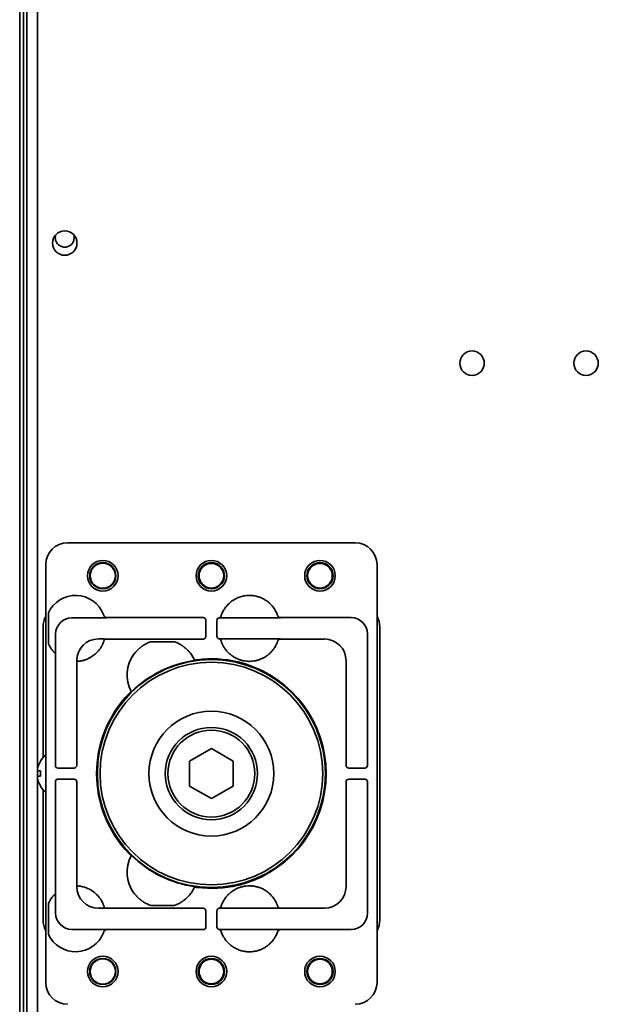
# Model space of a CAD drawing. Extents: x 5987 to 10491, y -672 to 3388.
# Drawn here: x 8372 to 8478, y 2501 to 2683 of the extents above; entities that cross this region are included whole.
import ezdxf

# ---------------------------------------------------------------- set-up
doc = ezdxf.new("R2010")
doc.units = 0
doc.header["$LTSCALE"] = 5
doc.layers.add('1', color=7, linetype='CONTINUOUS', true_color=0xffffff)

msp = doc.modelspace()

# ---------------------------------------------------------------- linework, layer by layer
at = {"layer": '1', "color": 7, "linetype": 'Continuous', "lineweight": 35}
for p, q in [((8373.07, 2431.53), (8373.07, 3251.53)), ((8375.07, 3205.47), (8375.07, 2544.79)), ((8371.77, 2759.23), (8371.77, 2415.53)), ((8372.46, 2418.53), (8372.46, 2758.23)), ((8433.57, 2586.23), (8380.57, 2586.23)), ((8376.57, 2582.23), (8376.57, 2505.23)), ((8437.57, 2505.23), (8437.57, 2582.23)), ((8377.07, 2567.61), (8377.07, 2573.34)), ((8387.77, 2572.42), (8381.37, 2572.42)), ((8405.57, 2572.46), (8387.76, 2572.46)), ((8419.77, 2572.42), (8408.6, 2572.42)), ((8419.29, 2572.78), (8419.29, 2572.8)), ((8432.81, 2572.46), (8419.76, 2572.46)), ((8376.07, 2570.73), (8376.07, 2546.68)), ((8406.05, 2569.02), (8406.07, 2571.96)), ((8408.08, 2571.96), (8408.09, 2569.02)), ((8438.07, 2516.73), (8438.07, 2570.73)), ((8378.38, 2569.42), (8378.38, 2565.83)), ((8386.27, 2568.53), (8387.4, 2568.53)), ((8387.4, 2568.53), (8387.4, 2568.52)), ((8387.4, 2568.52), (8395.29, 2568.52)), ((8395.29, 2568.52), (8395.38, 2568.52)), ((8395.38, 2568.52), (8395.88, 2568.52)), ((8395.88, 2568.52), (8400.26, 2568.52)), ((8400.26, 2568.52), (8400.76, 2568.52)), ((8400.76, 2568.52), (8400.86, 2568.52)), ((8400.86, 2568.52), (8405.55, 2568.52)), ((8408.53, 2568.53), (8419.77, 2568.53)), ((8419.77, 2568.52), (8427.87, 2568.52)), ((8435.81, 2545.23), (8435.81, 2569.46)), ((8400.26, 2568.02), (8395.88, 2568.02)), ((8419.3, 2568.18), (8419.3, 2568.18)), ((8378.34, 2565.86), (8378.34, 2545.23)), ((8382.27, 2564.4), (8382.27, 2564.53)), ((8382.28, 2564.4), (8382.27, 2564.4)), ((8382.28, 2545.25), (8382.28, 2564.4)), ((8431.87, 2564.52), (8431.87, 2545.25)), ((8403.07, 2546.04), (8407.07, 2548.34)), ((8407.07, 2548.34), (8411.07, 2546.04)), ((8375.59, 2546.03), (8375.63, 2546.03)), ((8403.07, 2541.42), (8403.07, 2546.04)), ((8411.07, 2546.04), (8411.07, 2541.42)), ((8375.07, 2544.23), (8375.07, 2543.23)), ((8378.84, 2544.73), (8381.78, 2544.75)), ((8432.37, 2544.75), (8435.31, 2544.73)), ((8375.07, 2542.67), (8375.07, 2431.33)), ((8375.63, 2541.43), (8375.59, 2541.43)), ((8378.34, 2542.22), (8378.34, 2521.59)), ((8381.78, 2542.7), (8378.84, 2542.72)), ((8382.28, 2523.05), (8382.28, 2542.2)), ((8407.07, 2539.11), (8403.07, 2541.42)), ((8411.07, 2541.42), (8407.07, 2539.11)), ((8431.87, 2542.2), (8431.87, 2522.93)), ((8435.31, 2542.72), (8432.37, 2542.7)), ((8435.81, 2517.99), (8435.81, 2542.22)), ((8376.07, 2540.77), (8376.07, 2516.73)), ((8382.27, 2523.05), (8382.28, 2523.05)), ((8382.27, 2522.92), (8382.27, 2523.05)), ((8378.38, 2521.62), (8378.34, 2521.59)), ((8378.38, 2521.62), (8378.38, 2518.03)), ((8377.07, 2514.11), (8377.07, 2519.84)), ((8395.88, 2519.43), (8400.26, 2519.43)), ((8387.4, 2518.92), (8386.27, 2518.92)), ((8387.4, 2518.93), (8387.4, 2518.92)), ((8395.29, 2518.93), (8387.4, 2518.93)), ((8395.38, 2518.93), (8395.29, 2518.93)), ((8395.88, 2518.93), (8395.38, 2518.93)), ((8400.26, 2518.93), (8395.88, 2518.93)), ((8400.26, 2518.93), (8400.76, 2518.93)), ((8400.86, 2518.93), (8400.76, 2518.93)), ((8405.55, 2518.93), (8400.86, 2518.93)), ((8406.07, 2515.49), (8406.05, 2518.44)), ((8408.09, 2518.43), (8408.08, 2515.49)), ((8419.77, 2518.92), (8408.53, 2518.92)), ((8419.3, 2519.27), (8419.3, 2519.27)), ((8427.87, 2518.93), (8419.77, 2518.93)), ((8381.37, 2515.03), (8387.77, 2515.03)), ((8387.29, 2514.65), (8387.28, 2514.63)), ((8387.29, 2514.65), (8387.29, 2514.65)), ((8387.76, 2514.99), (8405.57, 2514.99)), ((8408.6, 2515.03), (8419.77, 2515.03)), ((8419.29, 2514.65), (8419.29, 2514.66)), ((8419.76, 2514.99), (8432.81, 2514.99))]:
    msp.add_line(p, q, dxfattribs=at)
for centre, radius in [((8380.07, 2641.46), 2.25), ((8455.07, 2619.33), 2.25), ((8476.07, 2619.33), 2.25), ((8387.07, 2580.18), 2.82), ((8407.07, 2580.18), 2.82), ((8427.07, 2580.18), 2.82), ((8387.07, 2580.18), 2.41), ((8387.07, 2580.18), 2.32), ((8407.07, 2580.18), 2.41), ((8407.07, 2580.18), 2.27), ((8427.07, 2580.18), 2.41), ((8427.07, 2580.18), 2.27), ((8407.07, 2543.73), 21), ((8407.07, 2543.73), 20.5), ((8407.07, 2543.73), 11.5), ((8407.07, 2543.73), 8.5), ((8407.07, 2543.73), 8), ((8387.07, 2507.27), 2.82), ((8387.07, 2507.27), 2.41), ((8387.07, 2507.27), 2.32), ((8407.07, 2507.27), 2.82), ((8407.07, 2507.27), 2.41), ((8407.07, 2507.27), 2.27), ((8427.07, 2507.27), 2.82), ((8427.07, 2507.27), 2.41), ((8427.07, 2507.27), 2.27)]:
    msp.add_circle(centre, radius, dxfattribs=at)
for centre, radius, start, end in [((8380.07, 2642.46), 1.75, 163.4228, 0), ((8380.07, 2642.46), 1.75, 0, 16.5827), ((8382.07, 2571.05), 5.5, 21.107, 155.38), ((8382.07, 2569.9), 5.5, 204.62, 215.3312), ((8382.07, 2569.9), 5.5, 301.5261, 319.8844), ((8398.07, 2561.9), 6.5, 143.9482, 207.9503), ((8398.07, 2561.9), 6.5, 24.741, 36.0518), ((8407.07, 2543.73), 21.14, 76.7503, 97.0306), ((8407.07, 2543.73), 21.07, 98.3892, 134.3021), ((8407.07, 2543.73), 21.14, 286.698, 73.3023), ((8407.07, 2543.73), 21.14, 135.6607, 224.3393), ((8379.69, 2543.53), 4.8, 130.542, 148.6273), ((8379.69, 2543.93), 4.8, 211.3727, 229.458), ((8398.07, 2525.55), 6.5, 152.0497, 216.0518), ((8407.07, 2543.73), 21.07, 225.6979, 261.6108), ((8407.07, 2543.73), 21.14, 262.9694, 283.2494), ((8382.07, 2517.55), 5.5, 45.4856, 58.474), ((8398.07, 2525.55), 6.5, 323.9482, 335.259), ((8382.07, 2517.55), 5.5, 144.6688, 155.38), ((8382.07, 2516.4), 5.5, 204.62, 338.893)]:
    msp.add_arc(centre, radius, start, end, dxfattribs=at)
for centre, major_axis, ratio, start_param, end_param in [((8380.57, 2582.23), (2.83, -2.83), 0.999695, 2.356347, 3.926839), ((8433.57, 2582.23), (-2.83, -2.83), 0.999695, 2.356347, 3.926839), ((8380.07, 2570.73), (-2.83, 2.83), 0.999695, 0.279915, 0.785246), ((8381.38, 2569.42), (-2.12, 2.12), 0.999695, 5.497939, 7.068431), ((8382.07, 2571.05), (-5.23, -1.73), 0.999252, 3.138522, 3.145428), ((8387.76, 2572.96), (0.474, 0.159), 0.999831, 3.141593, 4.388346), ((8382.07, 2570.55), (-5.68, -1.92), 0.999938, 3.132345, 3.139281), ((8405.57, 2571.96), (-0.224, -0.448), 0.999239, 2.03449, 3.605134), ((8408.58, 2571.96), (0.224, -0.448), 0.999239, 2.880101, 4.248696), ((8408.38, 2572.94), (-0.473, 0.161), 0.999761, 2.10121, 3.149501), ((8408.6, 2571.92), (0.224, -0.447), 0.99981, 2.678052, 2.916971), ((8419.76, 2572.96), (0.475, 0.157), 0.999831, 3.145682, 4.39242), ((8432.81, 2569.46), (-2.12, -2.12), 0.999543, 2.356347, 3.926839), ((8434.07, 2570.73), (2.83, 2.83), 0.999695, 5.497939, 6.003271), ((8386.27, 2564.53), (2.83, -2.83), 0.999695, 2.356347, 3.926839), ((8405.55, 2569.02), (-0.447, -0.224), 0.99981, 1.107255, 2.677899), ((8408.59, 2569.02), (0.447, -0.224), 0.99981, 3.605286, 4.952817), ((8408.37, 2568.05), (-0.476, -0.155), 0.999754, 3.133975, 4.161422), ((8419.77, 2568.02), (-0.475, 0.156), 0.999831, 5.030486, 6.282512), ((8427.87, 2564.52), (2.83, -2.83), 0.999924, 0.78555, 2.356042), ((8380.37, 9792.54), (0, -7227.62), 0.017452, 6.267025, 6.267338), ((3707.89, 1758.68), (-4696.56, -804.42), 0.03512, 3.150702, 3.151017), ((11879.7, 5805.55), (-3486.44, -3247.99), 0.03512, 6.273761, 6.274076), ((8378.84, 2545.23), (-0.448, -0.224), 0.999239, 5.819644, 7.390288), ((8381.78, 2545.25), (0.224, 0.447), 0.99981, 3.605286, 5.17593), ((8432.37, 2545.25), (-0.224, 0.447), 0.99981, 1.107255, 2.677899), ((8435.31, 2545.23), (0.448, -0.224), 0.999239, 5.176082, 6.746726), ((8378.84, 2542.22), (0.448, -0.224), 0.999239, 2.03449, 3.605134), ((8381.78, 2542.2), (0.224, -0.447), 0.99981, 1.107255, 2.677899), ((8432.37, 2542.2), (-0.224, -0.447), 0.99981, 3.605286, 5.17593), ((8435.31, 2542.22), (-0.448, -0.224), 0.999239, 2.678052, 4.248696), ((11879.7, -718.1), (3486.44, -3247.99), 0.03512, 3.150702, 3.151017), ((8386.27, 2522.92), (2.83, 2.83), 0.999695, 2.356347, 3.926839), ((3707.89, 3328.77), (4696.56, -804.42), 0.03512, 6.273761, 6.274076), ((8427.87, 2522.93), (-2.83, -2.83), 0.999924, 0.78555, 2.356042), ((8381.38, 2518.03), (-2.12, -2.12), 0.999695, 5.497939, 7.068431), ((8405.55, 2518.43), (-0.447, 0.224), 0.99981, 3.605286, 5.17593), ((8408.59, 2518.43), (0.447, 0.224), 0.99981, 1.330368, 2.677899), ((8408.37, 2519.41), (0.476, -0.155), 0.999754, 5.263357, 6.293203), ((8419.77, 2519.43), (0.475, 0.156), 0.999831, 3.142574, 4.3946), ((8432.81, 2517.99), (2.12, -2.12), 0.999543, 5.497939, 7.068431), ((8380.07, 2516.73), (-2.83, -2.83), 0.999695, 5.497939, 6.003271), ((8434.07, 2516.73), (2.83, -2.83), 0.999695, 0.279915, 0.785246), ((8387.76, 2514.49), (0.474, -0.159), 0.999831, 1.894839, 3.141593), ((8382.07, 2516.4), (-1.75, -5.21), 0.99983, 1.569957, 1.576869), ((8405.57, 2515.49), (0.224, -0.448), 0.999239, 5.819644, 7.390288), ((8408.58, 2515.49), (-0.224, -0.448), 0.999239, 5.176082, 6.544021), ((8408.6, 2515.53), (-0.224, -0.447), 0.99981, 0.22534, 0.463541), ((8408.38, 2514.51), (-0.477, -0.15), 0.999767, 3.157291, 4.205088), ((8419.76, 2514.49), (0.474, -0.158), 0.999831, 1.892032, 3.138921), ((8380.57, 2505.23), (2.83, 2.83), 0.999695, 2.356347, 3.926839), ((8433.57, 2505.23), (-2.83, 2.83), 0.999695, 2.356347, 3.926839)]:
    msp.add_ellipse(centre, major_axis=major_axis, ratio=ratio, start_param=start_param, end_param=end_param, dxfattribs=at)
for points, knots in [([(8419.2, 2573.03), (8419.1, 2573.29), (8418.98, 2573.54), (8418.83, 2573.81), (8418.81, 2573.84), (8418.78, 2573.9), (8418.76, 2573.93), (8418.7, 2574.02), (8418.67, 2574.08), (8418.55, 2574.25), (8418.47, 2574.36), (8418.21, 2574.68), (8418.03, 2574.89), (8417.78, 2575.12), (8417.7, 2575.19), (8417.62, 2575.26), (8417.57, 2575.3), (8417.54, 2575.32), (8417.4, 2575.43), (8417.29, 2575.51), (8416.95, 2575.75), (8416.71, 2575.88), (8416.34, 2576.06), (8416.22, 2576.12), (8416.06, 2576.18), (8416.02, 2576.19), (8415.96, 2576.22), (8415.93, 2576.23), (8415.83, 2576.27), (8415.76, 2576.29), (8415.43, 2576.39), (8415.17, 2576.45), (8414.76, 2576.51), (8414.62, 2576.53), (8414.42, 2576.54), (8414.31, 2576.55), (8414.21, 2576.55), (8414.14, 2576.55), (8414.11, 2576.55), (8413.79, 2576.55), (8413.52, 2576.53), (8412.98, 2576.45), (8412.71, 2576.39), (8412.41, 2576.3), (8412.38, 2576.28), (8412.31, 2576.26), (8412.28, 2576.25), (8412.18, 2576.22), (8412.12, 2576.19), (8411.92, 2576.12), (8411.8, 2576.06), (8411.43, 2575.88), (8411.19, 2575.74), (8410.91, 2575.55), (8410.82, 2575.49), (8410.74, 2575.43), (8410.68, 2575.38), (8410.66, 2575.36), (8410.52, 2575.25), (8410.42, 2575.16), (8410.12, 2574.88), (8409.93, 2574.68), (8409.68, 2574.36), (8409.59, 2574.25), (8409.5, 2574.1), (8409.48, 2574.07), (8409.44, 2574.02), (8409.42, 2573.99), (8409.37, 2573.9), (8409.33, 2573.84), (8409.16, 2573.54), (8409.04, 2573.29), (8408.94, 2573.03)], [0, 0, 0, 0, 0.0625, 0.0625, 0.070313, 0.070313, 0.078125, 0.078125, 0.09375, 0.09375, 0.125, 0.125, 0.1875, 0.1875, 0.203125, 0.210938, 0.210938, 0.21875, 0.21875, 0.25, 0.25, 0.3125, 0.3125, 0.34375, 0.34375, 0.351563, 0.351563, 0.359375, 0.359375, 0.375, 0.375, 0.4375, 0.4375, 0.46875, 0.46875, 0.484375, 0.492188, 0.492188, 0.5, 0.5, 0.5625, 0.5625, 0.625, 0.625, 0.632812, 0.632812, 0.640625, 0.640625, 0.65625, 0.65625, 0.6875, 0.6875, 0.75, 0.75, 0.765625, 0.773437, 0.773437, 0.78125, 0.78125, 0.8125, 0.8125, 0.875, 0.875, 0.90625, 0.90625, 0.914062, 0.914062, 0.921875, 0.921875, 0.9375, 0.9375, 1, 1, 1, 1]), ([(8387.29, 2572.8), (8387.29, 2572.8), (8387.29, 2572.81), (8387.28, 2572.81), (8387.28, 2572.82), (8387.28, 2572.83), (8387.28, 2572.84), (8387.27, 2572.85), (8387.27, 2572.86), (8387.26, 2572.88), (8387.26, 2572.89), (8387.25, 2572.92), (8387.24, 2572.93), (8387.23, 2572.95), (8387.23, 2572.96), (8387.23, 2572.97), (8387.22, 2572.98), (8387.22, 2573), (8387.21, 2573.02), (8387.2, 2573.03)], [0, 0, 0, 0, 0.125, 0.125, 0.25, 0.25, 0.375, 0.375, 0.5, 0.5, 0.625, 0.625, 0.75, 0.75, 0.8125, 0.8125, 0.875, 0.875, 1, 1, 1, 1]), ([(8387.77, 2572.42), (8387.75, 2572.42), (8387.7, 2572.43), (8387.64, 2572.44), (8387.61, 2572.45), (8387.59, 2572.46), (8387.57, 2572.47), (8387.56, 2572.47), (8387.52, 2572.49), (8387.5, 2572.5), (8387.47, 2572.53), (8387.46, 2572.53), (8387.44, 2572.55), (8387.43, 2572.56), (8387.4, 2572.59), (8387.39, 2572.61), (8387.35, 2572.65), (8387.34, 2572.67), (8387.32, 2572.72), (8387.31, 2572.74), (8387.3, 2572.77)], [0, 0, 0, 0, 0.125, 0.25, 0.25, 0.3125, 0.3125, 0.375, 0.375, 0.5, 0.5, 0.5625, 0.5625, 0.625, 0.625, 0.75, 0.75, 0.875, 0.875, 1, 1, 1, 1]), ([(8408.84, 2572.74), (8408.83, 2572.7), (8408.81, 2572.66), (8408.78, 2572.62), (8408.77, 2572.61), (8408.76, 2572.59), (8408.75, 2572.58), (8408.73, 2572.56), (8408.7, 2572.53), (8408.67, 2572.5), (8408.64, 2572.48), (8408.64, 2572.48), (8408.62, 2572.47), (8408.61, 2572.46), (8408.56, 2572.43), (8408.52, 2572.42), (8408.48, 2572.41)], [0, 0, 0, 0, 0.25, 0.25, 0.3125, 0.3125, 0.375, 0.375, 0.5, 0.625, 0.625, 0.6875, 0.6875, 0.75, 0.75, 1, 1, 1, 1]), ([(8408.48, 2572.41), (8408.48, 2572.42), (8408.48, 2572.42), (8408.48, 2572.44), (8408.48, 2572.45), (8408.48, 2572.45)], [0, 0, 0, 0, 0.441588, 0.441588, 1, 1, 1, 1]), ([(8408.94, 2573.03), (8408.93, 2573.01), (8408.93, 2573), (8408.92, 2572.98), (8408.92, 2572.97), (8408.91, 2572.95), (8408.91, 2572.95), (8408.9, 2572.92), (8408.9, 2572.91), (8408.89, 2572.89), (8408.89, 2572.88), (8408.88, 2572.87), (8408.88, 2572.87), (8408.87, 2572.85), (8408.87, 2572.84), (8408.87, 2572.83), (8408.87, 2572.82), (8408.86, 2572.81), (8408.86, 2572.81), (8408.86, 2572.8), (8408.86, 2572.79), (8408.85, 2572.79), (8408.85, 2572.79), (8408.85, 2572.79), (8408.85, 2572.79), (8408.85, 2572.79)], [0, 0, 0, 0, 0.125, 0.125, 0.1875, 0.1875, 0.25, 0.25, 0.375, 0.375, 0.4375, 0.4375, 0.5, 0.5, 0.625, 0.625, 0.6875, 0.6875, 0.75, 0.75, 0.875, 0.875, 0.9375, 0.9375, 1, 1, 1, 1]), ([(8419.29, 2572.8), (8419.29, 2572.8), (8419.29, 2572.81), (8419.28, 2572.81), (8419.28, 2572.81), (8419.28, 2572.82), (8419.28, 2572.82), (8419.28, 2572.83), (8419.28, 2572.83), (8419.27, 2572.85), (8419.27, 2572.85), (8419.27, 2572.86), (8419.27, 2572.87), (8419.26, 2572.88), (8419.26, 2572.89), (8419.25, 2572.91), (8419.25, 2572.92), (8419.24, 2572.93), (8419.24, 2572.94), (8419.23, 2572.96), (8419.23, 2572.97), (8419.22, 2573), (8419.22, 2573), (8419.21, 2573.02), (8419.21, 2573.03), (8419.2, 2573.03)], [0, 0, 0, 0, 0.125, 0.125, 0.1875, 0.1875, 0.25, 0.25, 0.375, 0.375, 0.4375, 0.4375, 0.5, 0.5, 0.625, 0.625, 0.6875, 0.6875, 0.75, 0.75, 0.875, 0.875, 0.9375, 0.9375, 1, 1, 1, 1]), ([(8387.4, 2568.52), (8387.4, 2568.52), (8387.39, 2568.51), (8387.39, 2568.49), (8387.38, 2568.47), (8387.37, 2568.43), (8387.36, 2568.4), (8387.36, 2568.39), (8387.36, 2568.38), (8387.36, 2568.38), (8387.35, 2568.35), (8387.35, 2568.34), (8387.33, 2568.29), (8387.31, 2568.23), (8387.29, 2568.15), (8387.26, 2568.08), (8387.25, 2568.05), (8387.24, 2568.02), (8387.23, 2567.99), (8387.23, 2567.98), (8387.2, 2567.92), (8387.18, 2567.87), (8387.12, 2567.71), (8387.07, 2567.6), (8387, 2567.45), (8386.98, 2567.42), (8386.95, 2567.36), (8386.93, 2567.32), (8386.88, 2567.23), (8386.85, 2567.17), (8386.77, 2567.04), (8386.74, 2566.98), (8386.67, 2566.89), (8386.65, 2566.85), (8386.61, 2566.79), (8386.59, 2566.76), (8386.48, 2566.6), (8386.38, 2566.48), (8386.28, 2566.36)], [0, 0, 0, 0, 0.0625, 0.0625, 0.125, 0.1875, 0.1875, 0.203125, 0.203125, 0.21875, 0.21875, 0.25, 0.25, 0.3125, 0.375, 0.375, 0.40625, 0.421875, 0.421875, 0.4375, 0.4375, 0.5, 0.5, 0.625, 0.625, 0.65625, 0.65625, 0.6875, 0.6875, 0.75, 0.75, 0.8125, 0.8125, 0.84375, 0.84375, 0.875, 0.875, 1, 1, 1, 1]), ([(8419.3, 2568.18), (8419.31, 2568.21), (8419.33, 2568.26), (8419.35, 2568.3), (8419.38, 2568.33), (8419.39, 2568.34), (8419.4, 2568.36), (8419.41, 2568.37), (8419.44, 2568.4), (8419.46, 2568.42), (8419.49, 2568.44), (8419.5, 2568.45), (8419.52, 2568.46), (8419.54, 2568.47), (8419.57, 2568.49), (8419.59, 2568.5), (8419.64, 2568.51), (8419.67, 2568.52), (8419.72, 2568.53), (8419.75, 2568.53), (8419.77, 2568.53)], [0, 0, 0, 0, 0.125, 0.25, 0.25, 0.3125, 0.3125, 0.375, 0.375, 0.5, 0.5, 0.5625, 0.5625, 0.625, 0.625, 0.75, 0.75, 0.875, 0.875, 1, 1, 1, 1]), ([(8419.77, 2568.53), (8419.77, 2568.53), (8419.77, 2568.53), (8419.77, 2568.52), (8419.77, 2568.52), (8419.77, 2568.52)], [0, 0, 0, 0, 0.496999, 0.496999, 1, 1, 1, 1]), ([(8378.34, 2565.86), (8378.34, 2565.86), (8378.33, 2565.87), (8378.32, 2565.88), (8378.32, 2565.88), (8378.31, 2565.89), (8378.3, 2565.9), (8378.29, 2565.91), (8378.29, 2565.91), (8378.27, 2565.93), (8378.26, 2565.94), (8378.24, 2565.96), (8378.23, 2565.97), (8378.22, 2565.98), (8378.21, 2565.99), (8378.18, 2566.01), (8378.17, 2566.03), (8378.13, 2566.06), (8378.12, 2566.08), (8378.09, 2566.11), (8378.08, 2566.12), (8378.06, 2566.14), (8378.05, 2566.15), (8378, 2566.2), (8377.97, 2566.24), (8377.91, 2566.31), (8377.89, 2566.33), (8377.85, 2566.38), (8377.83, 2566.4), (8377.77, 2566.47), (8377.73, 2566.52), (8377.66, 2566.62), (8377.62, 2566.67), (8377.59, 2566.72)], [0, 0, 0, 0, 0.0625, 0.0625, 0.125, 0.125, 0.15625, 0.15625, 0.1875, 0.1875, 0.25, 0.25, 0.28125, 0.28125, 0.3125, 0.3125, 0.375, 0.375, 0.4375, 0.4375, 0.46875, 0.46875, 0.5, 0.5, 0.625, 0.625, 0.6875, 0.6875, 0.75, 0.75, 0.875, 0.875, 1, 1, 1, 1]), ([(8394.81, 2567.52), (8394.79, 2567.51), (8394.76, 2567.49), (8394.71, 2567.46), (8394.7, 2567.45), (8394.66, 2567.43), (8394.64, 2567.42), (8394.59, 2567.39), (8394.55, 2567.36), (8394.49, 2567.32), (8394.47, 2567.31), (8394.43, 2567.28), (8394.41, 2567.27), (8394.35, 2567.23), (8394.31, 2567.2), (8394.22, 2567.14), (8394.18, 2567.1), (8394.05, 2567), (8393.96, 2566.93), (8393.84, 2566.83), (8393.82, 2566.82), (8393.77, 2566.78), (8393.71, 2566.72), (8393.64, 2566.65), (8393.5, 2566.52), (8393.41, 2566.43), (8393.28, 2566.29), (8393.24, 2566.25), (8393.17, 2566.17), (8393.15, 2566.15), (8393.11, 2566.1), (8393.09, 2566.07), (8392.98, 2565.94), (8392.9, 2565.83), (8392.82, 2565.73)], [0, 0, 0, 0, 0.0625, 0.0625, 0.09375, 0.09375, 0.125, 0.125, 0.1875, 0.1875, 0.21875, 0.21875, 0.25, 0.25, 0.3125, 0.3125, 0.375, 0.375, 0.5, 0.5, 0.53125, 0.53125, 0.5625, 0.625, 0.625, 0.75, 0.75, 0.8125, 0.8125, 0.84375, 0.84375, 0.875, 0.875, 1, 1, 1, 1]), ([(8395.46, 2567.85), (8395.1, 2567.69), (8394.9, 2567.57), (8394.81, 2567.52), (8394.81, 2567.52), (8394.81, 2567.52)], [0, 0, 0, 0, 0.99996, 0.99996, 1, 1, 1, 1]), ([(8403.33, 2565.73), (8403.25, 2565.83), (8403.17, 2565.94), (8403.04, 2566.09), (8403, 2566.14), (8402.93, 2566.22), (8402.91, 2566.24), (8402.86, 2566.29), (8402.84, 2566.32), (8402.8, 2566.36), (8402.78, 2566.39), (8402.73, 2566.43), (8402.71, 2566.46), (8402.64, 2566.53), (8402.6, 2566.57), (8402.46, 2566.7), (8402.37, 2566.78), (8402.19, 2566.93), (8402.1, 2567), (8401.97, 2567.1), (8401.92, 2567.14), (8401.84, 2567.2), (8401.8, 2567.23), (8401.71, 2567.29), (8401.67, 2567.31), (8401.61, 2567.35), (8401.59, 2567.36), (8401.56, 2567.39), (8401.54, 2567.4), (8401.48, 2567.43), (8401.45, 2567.45), (8401.39, 2567.49), (8401.36, 2567.51), (8401.33, 2567.52)], [0, 0, 0, 0, 0.125, 0.125, 0.1875, 0.1875, 0.21875, 0.21875, 0.25, 0.25, 0.28125, 0.28125, 0.3125, 0.3125, 0.375, 0.375, 0.5, 0.5, 0.625, 0.625, 0.6875, 0.6875, 0.75, 0.75, 0.8125, 0.8125, 0.84375, 0.84375, 0.875, 0.875, 0.9375, 0.9375, 1, 1, 1, 1]), ([(8408.84, 2568.2), (8408.84, 2568.2), (8408.85, 2568.18), (8408.86, 2568.15), (8408.86, 2568.13), (8408.87, 2568.11), (8408.88, 2568.1), (8408.88, 2568.08), (8408.89, 2568.07), (8408.91, 2568.02), (8408.93, 2567.96), (8408.96, 2567.87), (8408.97, 2567.84), (8409, 2567.79), (8409, 2567.77), (8409.02, 2567.73), (8409.03, 2567.71), (8409.04, 2567.7)], [0, 0, 0, 0, 0.25, 0.25, 0.375, 0.375, 0.4375, 0.4375, 0.5, 0.5, 0.75, 0.75, 0.875, 0.875, 0.9375, 0.9375, 1, 1, 1, 1]), ([(8409.04, 2567.7), (8409.06, 2567.65), (8409.08, 2567.6), (8409.13, 2567.5), (8409.15, 2567.45), (8409.19, 2567.37), (8409.21, 2567.32), (8409.24, 2567.28), (8409.25, 2567.25), (8409.26, 2567.24), (8409.3, 2567.17), (8409.34, 2567.11), (8409.41, 2566.99), (8409.44, 2566.93), (8409.5, 2566.84), (8409.52, 2566.81), (8409.56, 2566.75), (8409.59, 2566.72), (8409.69, 2566.57), (8409.78, 2566.46), (8409.88, 2566.34)], [0, 0, 0, 0, 0.125, 0.125, 0.25, 0.25, 0.3125, 0.34375, 0.34375, 0.375, 0.375, 0.5, 0.5, 0.625, 0.625, 0.6875, 0.6875, 0.75, 0.75, 1, 1, 1, 1]), ([(8418.27, 2566.34), (8418.35, 2566.45), (8418.44, 2566.55), (8418.55, 2566.71), (8418.59, 2566.76), (8418.65, 2566.85), (8418.66, 2566.87), (8418.7, 2566.93), (8418.72, 2566.95), (8418.8, 2567.09), (8418.86, 2567.19), (8418.94, 2567.35), (8418.97, 2567.4), (8419, 2567.46), (8419.01, 2567.47), (8419.02, 2567.49), (8419.02, 2567.5), (8419.04, 2567.54), (8419.05, 2567.56), (8419.1, 2567.68), (8419.14, 2567.76), (8419.18, 2567.85), (8419.18, 2567.87), (8419.19, 2567.89), (8419.2, 2567.9), (8419.2, 2567.91), (8419.22, 2567.95), (8419.24, 2568.02), (8419.26, 2568.06), (8419.27, 2568.09), (8419.27, 2568.1), (8419.28, 2568.12), (8419.28, 2568.13), (8419.29, 2568.15), (8419.29, 2568.17), (8419.3, 2568.17), (8419.3, 2568.18)], [0, 0, 0, 0, 0.125, 0.125, 0.1875, 0.1875, 0.21875, 0.21875, 0.25, 0.25, 0.375, 0.375, 0.4375, 0.4375, 0.453125, 0.453125, 0.46875, 0.46875, 0.5, 0.5, 0.625, 0.625, 0.65625, 0.65625, 0.671875, 0.671875, 0.6875, 0.75, 0.8125, 0.8125, 0.84375, 0.84375, 0.875, 0.875, 0.9375, 1, 1, 1, 1]), ([(8384.95, 2565.21), (8384.88, 2565.17), (8384.81, 2565.13), (8384.66, 2565.05), (8384.59, 2565.01), (8384.37, 2564.9), (8384.22, 2564.83), (8384.03, 2564.76), (8383.99, 2564.75), (8383.94, 2564.72), (8383.92, 2564.72), (8383.88, 2564.7), (8383.79, 2564.67), (8383.69, 2564.64), (8383.55, 2564.6), (8383.48, 2564.58), (8383.35, 2564.55), (8383.28, 2564.53), (8383.21, 2564.52)], [0, 0, 0, 0, 0.125, 0.125, 0.25, 0.25, 0.5, 0.5, 0.5625, 0.5625, 0.59375, 0.59375, 0.625, 0.75, 0.75, 0.875, 0.875, 1, 1, 1, 1]), ([(8409.88, 2566.34), (8410.01, 2566.19), (8410.15, 2566.05), (8410.37, 2565.84), (8410.44, 2565.77), (8410.55, 2565.68), (8410.59, 2565.64), (8410.67, 2565.58), (8410.71, 2565.55), (8410.91, 2565.4), (8411.07, 2565.29), (8411.41, 2565.09), (8411.59, 2564.99), (8411.86, 2564.87), (8411.95, 2564.83), (8412.09, 2564.77), (8412.13, 2564.76), (8412.23, 2564.72), (8412.27, 2564.71), (8412.51, 2564.63), (8412.7, 2564.57), (8413.09, 2564.49), (8413.28, 2564.46), (8413.58, 2564.42), (8413.68, 2564.42), (8413.82, 2564.41), (8413.87, 2564.41), (8413.97, 2564.4), (8414.02, 2564.4), (8414.27, 2564.4), (8414.47, 2564.41), (8414.87, 2564.46), (8415.06, 2564.49), (8415.45, 2564.57), (8415.64, 2564.63), (8415.88, 2564.71), (8415.92, 2564.72), (8416.02, 2564.76), (8416.16, 2564.81), (8416.29, 2564.87), (8416.56, 2564.99), (8416.74, 2565.09), (8417.08, 2565.29), (8417.24, 2565.4), (8417.44, 2565.55), (8417.48, 2565.58), (8417.56, 2565.64), (8417.67, 2565.74), (8417.78, 2565.84), (8418, 2566.05), (8418.14, 2566.19), (8418.27, 2566.34)], [0, 0, 0, 0, 0.0625, 0.0625, 0.09375, 0.09375, 0.109375, 0.109375, 0.125, 0.125, 0.1875, 0.1875, 0.25, 0.25, 0.28125, 0.28125, 0.296875, 0.296875, 0.3125, 0.3125, 0.375, 0.375, 0.4375, 0.4375, 0.46875, 0.46875, 0.484375, 0.484375, 0.5, 0.5, 0.5625, 0.5625, 0.625, 0.625, 0.6875, 0.6875, 0.703125, 0.703125, 0.71875, 0.75, 0.75, 0.8125, 0.8125, 0.875, 0.875, 0.890625, 0.890625, 0.90625, 0.9375, 0.9375, 1, 1, 1, 1]), ([(8383.21, 2564.52), (8383.14, 2564.5), (8383.08, 2564.49), (8382.95, 2564.47), (8382.89, 2564.46), (8382.77, 2564.44), (8382.72, 2564.44), (8382.62, 2564.43), (8382.58, 2564.42), (8382.5, 2564.42), (8382.46, 2564.41), (8382.4, 2564.41), (8382.37, 2564.41), (8382.33, 2564.41), (8382.29, 2564.4), (8382.28, 2564.4), (8382.28, 2564.4)], [0, 0, 0, 0, 0.125, 0.125, 0.25, 0.25, 0.375, 0.375, 0.5, 0.5, 0.625, 0.625, 0.75, 0.75, 0.875, 1, 1, 1, 1]), ([(8404.49, 2564.71), (8404.45, 2564.7), (8404.42, 2564.7), (8404.37, 2564.69), (8404.35, 2564.69), (8404.32, 2564.69), (8404.31, 2564.68), (8404.26, 2564.68), (8404.23, 2564.67), (8404.19, 2564.67), (8404.18, 2564.66), (8404.16, 2564.66), (8404.15, 2564.66), (8404.14, 2564.66), (8404.13, 2564.66), (8404.1, 2564.65), (8404.08, 2564.65), (8404.06, 2564.64), (8404.05, 2564.64), (8404.04, 2564.64), (8404.04, 2564.64), (8404.03, 2564.64), (8404.02, 2564.63), (8404, 2564.63), (8403.99, 2564.63), (8403.98, 2564.62), (8403.98, 2564.62), (8403.98, 2564.62), (8403.98, 2564.62), (8403.98, 2564.62)], [0, 0, 0, 0, 0.125, 0.125, 0.1875, 0.1875, 0.25, 0.25, 0.375, 0.375, 0.4375, 0.4375, 0.46875, 0.46875, 0.5, 0.5, 0.625, 0.625, 0.65625, 0.65625, 0.6875, 0.6875, 0.75, 0.75, 0.875, 0.875, 0.9375, 0.9375, 1, 1, 1, 1]), ([(8413.15, 2563.97), (8413.05, 2564), (8412.94, 2564.03), (8412.74, 2564.09), (8412.53, 2564.15), (8412.33, 2564.2), (8412.12, 2564.25), (8412.02, 2564.28), (8411.92, 2564.3)], [0, 0, 0, 0, 0.25, 0.25, 0.5, 0.75, 0.75, 1, 1, 1, 1]), ([(8392.33, 2558.85), (8392.33, 2558.85), (8392.33, 2558.85), (8392.32, 2558.85), (8392.32, 2558.84), (8392.31, 2558.84), (8392.31, 2558.84), (8392.3, 2558.83), (8392.3, 2558.83), (8392.29, 2558.82), (8392.28, 2558.81), (8392.25, 2558.79), (8392.25, 2558.79), (8392.23, 2558.77), (8392.21, 2558.76), (8392.2, 2558.74), (8392.18, 2558.72), (8392.17, 2558.71), (8392.14, 2558.68), (8392.11, 2558.66), (8392.08, 2558.63), (8392.07, 2558.62), (8392.05, 2558.59), (8392.04, 2558.58), (8392, 2558.55), (8391.98, 2558.52), (8391.95, 2558.5)], [0, 0, 0, 0, 0.125, 0.125, 0.1875, 0.1875, 0.21875, 0.21875, 0.25, 0.25, 0.375, 0.375, 0.4375, 0.4375, 0.5, 0.5625, 0.5625, 0.625, 0.625, 0.75, 0.75, 0.8125, 0.8125, 0.875, 0.875, 1, 1, 1, 1]), ([(8375.63, 2546.03), (8375.5, 2545.82), (8375.4, 2545.61), (8375.26, 2545.29), (8375.22, 2545.18), (8375.14, 2544.95), (8375.11, 2544.84), (8375.08, 2544.73)], [0, 0, 0, 0, 0.5, 0.5, 0.75, 0.75, 1, 1, 1, 1]), ([(8375.63, 2543.23), (8375.5, 2543.23), (8375.4, 2543.23), (8375.26, 2543.23), (8375.22, 2543.23), (8375.14, 2543.23), (8375.11, 2543.23), (8375.08, 2543.23)], [0, 0, 0, 0, 0.5, 0.5, 0.75, 0.75, 1, 1, 1, 1]), ([(8391.95, 2528.95), (8391.98, 2528.93), (8392, 2528.9), (8392.03, 2528.87), (8392.05, 2528.86), (8392.07, 2528.84), (8392.08, 2528.82), (8392.11, 2528.79), (8392.14, 2528.77), (8392.17, 2528.74), (8392.18, 2528.73), (8392.19, 2528.72), (8392.19, 2528.71), (8392.2, 2528.71), (8392.21, 2528.7), (8392.23, 2528.68), (8392.25, 2528.67), (8392.26, 2528.65), (8392.27, 2528.65), (8392.27, 2528.64), (8392.28, 2528.64), (8392.29, 2528.63), (8392.29, 2528.63), (8392.31, 2528.61), (8392.32, 2528.61), (8392.32, 2528.6), (8392.33, 2528.6), (8392.33, 2528.6), (8392.33, 2528.6), (8392.33, 2528.6)], [0, 0, 0, 0, 0.125, 0.125, 0.1875, 0.1875, 0.25, 0.25, 0.375, 0.375, 0.4375, 0.4375, 0.46875, 0.46875, 0.5, 0.5, 0.625, 0.625, 0.65625, 0.65625, 0.6875, 0.6875, 0.75, 0.75, 0.875, 0.875, 0.9375, 0.9375, 1, 1, 1, 1]), ([(8382.28, 2523.05), (8382.28, 2523.05), (8382.29, 2523.05), (8382.31, 2523.05), (8382.33, 2523.05), (8382.37, 2523.04), (8382.4, 2523.04), (8382.44, 2523.04), (8382.44, 2523.04), (8382.46, 2523.04), (8382.49, 2523.04), (8382.52, 2523.03), (8382.58, 2523.03), (8382.62, 2523.03), (8382.72, 2523.01), (8382.77, 2523.01), (8382.84, 2523), (8382.86, 2523), (8382.89, 2522.99), (8382.93, 2522.99), (8382.98, 2522.98), (8383.08, 2522.96), (8383.14, 2522.95), (8383.22, 2522.93)], [0, 0, 0, 0, 0.125, 0.125, 0.25, 0.25, 0.375, 0.375, 0.40625, 0.40625, 0.4375, 0.5, 0.5, 0.625, 0.625, 0.75, 0.75, 0.78125, 0.78125, 0.8125, 0.875, 0.875, 1, 1, 1, 1]), ([(8418.27, 2521.11), (8418.14, 2521.26), (8418, 2521.41), (8417.78, 2521.61), (8417.71, 2521.68), (8417.59, 2521.78), (8417.56, 2521.81), (8417.48, 2521.87), (8417.44, 2521.9), (8417.24, 2522.05), (8417.08, 2522.16), (8416.74, 2522.37), (8416.56, 2522.46), (8416.29, 2522.58), (8416.2, 2522.62), (8416.06, 2522.68), (8416.02, 2522.7), (8415.92, 2522.73), (8415.87, 2522.75), (8415.64, 2522.83), (8415.45, 2522.88), (8415.06, 2522.96), (8414.87, 2523), (8414.57, 2523.03), (8414.47, 2523.04), (8414.32, 2523.04), (8414.27, 2523.05), (8414.17, 2523.05), (8414.12, 2523.05), (8413.87, 2523.05), (8413.68, 2523.04), (8413.28, 2523), (8413.09, 2522.96), (8412.7, 2522.88), (8412.51, 2522.83), (8412.27, 2522.75), (8412.23, 2522.73), (8412.13, 2522.7), (8411.99, 2522.64), (8411.86, 2522.58), (8411.59, 2522.46), (8411.41, 2522.37), (8411.07, 2522.16), (8410.91, 2522.05), (8410.71, 2521.9), (8410.67, 2521.87), (8410.59, 2521.81), (8410.48, 2521.71), (8410.36, 2521.61), (8410.15, 2521.41), (8410.01, 2521.26), (8409.88, 2521.11)], [0, 0, 0, 0, 0.0625, 0.0625, 0.09375, 0.09375, 0.109375, 0.109375, 0.125, 0.125, 0.1875, 0.1875, 0.25, 0.25, 0.28125, 0.28125, 0.296875, 0.296875, 0.3125, 0.3125, 0.375, 0.375, 0.4375, 0.4375, 0.46875, 0.46875, 0.484375, 0.484375, 0.5, 0.5, 0.5625, 0.5625, 0.625, 0.625, 0.6875, 0.6875, 0.703125, 0.703125, 0.71875, 0.75, 0.75, 0.8125, 0.8125, 0.875, 0.875, 0.890625, 0.890625, 0.90625, 0.9375, 0.9375, 1, 1, 1, 1]), ([(8411.92, 2523.15), (8412.02, 2523.17), (8412.12, 2523.2), (8412.33, 2523.25), (8412.53, 2523.3), (8412.74, 2523.36), (8412.94, 2523.42), (8413.05, 2523.45), (8413.15, 2523.48)], [0, 0, 0, 0, 0.25, 0.25, 0.5, 0.75, 0.75, 1, 1, 1, 1]), ([(8377.59, 2520.73), (8377.62, 2520.78), (8377.66, 2520.83), (8377.73, 2520.93), (8377.77, 2520.98), (8377.85, 2521.07), (8377.89, 2521.12), (8377.94, 2521.19), (8377.96, 2521.21), (8378, 2521.25), (8378.02, 2521.27), (8378.06, 2521.31), (8378.08, 2521.33), (8378.11, 2521.36), (8378.11, 2521.37), (8378.13, 2521.39), (8378.14, 2521.4), (8378.18, 2521.44), (8378.22, 2521.47), (8378.25, 2521.51), (8378.26, 2521.51), (8378.27, 2521.53), (8378.27, 2521.53), (8378.29, 2521.55), (8378.3, 2521.56), (8378.31, 2521.57), (8378.32, 2521.57), (8378.32, 2521.58), (8378.33, 2521.58), (8378.33, 2521.58), (8378.34, 2521.59), (8378.34, 2521.59)], [0, 0, 0, 0, 0.125, 0.125, 0.25, 0.25, 0.375, 0.375, 0.4375, 0.4375, 0.5, 0.5, 0.5625, 0.5625, 0.59375, 0.59375, 0.625, 0.625, 0.75, 0.75, 0.78125, 0.78125, 0.8125, 0.8125, 0.875, 0.875, 0.90625, 0.90625, 0.9375, 0.9375, 1, 1, 1, 1]), ([(8383.22, 2522.93), (8383.34, 2522.91), (8383.48, 2522.87), (8383.69, 2522.81), (8383.76, 2522.79), (8383.88, 2522.75), (8383.91, 2522.74), (8383.99, 2522.71), (8384.03, 2522.69), (8384.21, 2522.62), (8384.36, 2522.56), (8384.55, 2522.46), (8384.58, 2522.45), (8384.66, 2522.41), (8384.7, 2522.39), (8384.81, 2522.33), (8384.88, 2522.28), (8384.95, 2522.24)], [0, 0, 0, 0, 0.25, 0.25, 0.375, 0.375, 0.4375, 0.4375, 0.5, 0.5, 0.75, 0.75, 0.8125, 0.8125, 0.875, 0.875, 1, 1, 1, 1]), ([(8392.82, 2521.73), (8392.9, 2521.62), (8392.98, 2521.51), (8393.09, 2521.38), (8393.11, 2521.36), (8393.15, 2521.31), (8393.17, 2521.28), (8393.24, 2521.21), (8393.28, 2521.16), (8393.41, 2521.02), (8393.5, 2520.93), (8393.64, 2520.8), (8393.68, 2520.76), (8393.75, 2520.7), (8393.77, 2520.68), (8393.82, 2520.64), (8393.84, 2520.62), (8393.96, 2520.52), (8394.05, 2520.45), (8394.18, 2520.35), (8394.22, 2520.32), (8394.31, 2520.25), (8394.35, 2520.22), (8394.41, 2520.18), (8394.43, 2520.17), (8394.47, 2520.14), (8394.49, 2520.13), (8394.55, 2520.09), (8394.59, 2520.06), (8394.64, 2520.03), (8394.66, 2520.02), (8394.7, 2520), (8394.71, 2519.99), (8394.76, 2519.96), (8394.79, 2519.94), (8394.81, 2519.93)], [0, 0, 0, 0, 0.125, 0.125, 0.15625, 0.15625, 0.1875, 0.1875, 0.25, 0.25, 0.375, 0.375, 0.4375, 0.4375, 0.46875, 0.46875, 0.5, 0.5, 0.625, 0.625, 0.6875, 0.6875, 0.75, 0.75, 0.78125, 0.78125, 0.8125, 0.8125, 0.875, 0.875, 0.90625, 0.90625, 0.9375, 0.9375, 1, 1, 1, 1]), ([(8401.33, 2519.93), (8401.36, 2519.94), (8401.39, 2519.96), (8401.45, 2520), (8401.48, 2520.02), (8401.54, 2520.05), (8401.56, 2520.06), (8401.59, 2520.09), (8401.61, 2520.1), (8401.67, 2520.14), (8401.71, 2520.17), (8401.8, 2520.22), (8401.84, 2520.25), (8401.92, 2520.32), (8401.97, 2520.35), (8402.1, 2520.45), (8402.19, 2520.52), (8402.37, 2520.67), (8402.46, 2520.75), (8402.6, 2520.88), (8402.64, 2520.93), (8402.71, 2521), (8402.73, 2521.02), (8402.78, 2521.06), (8402.8, 2521.09), (8402.84, 2521.14), (8402.86, 2521.16), (8402.91, 2521.21), (8402.97, 2521.28), (8403.04, 2521.36), (8403.17, 2521.51), (8403.25, 2521.62), (8403.33, 2521.73)], [0, 0, 0, 0, 0.0625, 0.0625, 0.125, 0.125, 0.15625, 0.15625, 0.1875, 0.1875, 0.25, 0.25, 0.3125, 0.3125, 0.375, 0.375, 0.5, 0.5, 0.625, 0.625, 0.6875, 0.6875, 0.71875, 0.71875, 0.75, 0.75, 0.78125, 0.78125, 0.8125, 0.875, 0.875, 1, 1, 1, 1]), ([(8403.98, 2522.83), (8403.98, 2522.83), (8403.98, 2522.83), (8403.99, 2522.83), (8403.99, 2522.83), (8404, 2522.82), (8404, 2522.82), (8404.01, 2522.82), (8404.01, 2522.82), (8404.03, 2522.82), (8404.04, 2522.81), (8404.07, 2522.81), (8404.08, 2522.81), (8404.1, 2522.8), (8404.13, 2522.8), (8404.15, 2522.79), (8404.18, 2522.79), (8404.19, 2522.79), (8404.23, 2522.78), (8404.26, 2522.78), (8404.31, 2522.77), (8404.32, 2522.77), (8404.35, 2522.76), (8404.37, 2522.76), (8404.42, 2522.75), (8404.45, 2522.75), (8404.49, 2522.75)], [0, 0, 0, 0, 0.125, 0.125, 0.1875, 0.1875, 0.21875, 0.21875, 0.25, 0.25, 0.375, 0.375, 0.4375, 0.4375, 0.5, 0.5625, 0.5625, 0.625, 0.625, 0.75, 0.75, 0.8125, 0.8125, 0.875, 0.875, 1, 1, 1, 1]), ([(8386.28, 2521.1), (8386.38, 2520.97), (8386.48, 2520.85), (8386.61, 2520.66), (8386.65, 2520.6), (8386.71, 2520.51), (8386.74, 2520.46), (8386.77, 2520.41), (8386.79, 2520.38), (8386.8, 2520.36), (8386.88, 2520.22), (8386.95, 2520.1), (8387.04, 2519.92), (8387.07, 2519.86), (8387.1, 2519.78), (8387.12, 2519.73), (8387.14, 2519.69), (8387.15, 2519.67), (8387.16, 2519.65), (8387.21, 2519.53), (8387.24, 2519.44), (8387.29, 2519.31), (8387.3, 2519.27), (8387.31, 2519.22), (8387.32, 2519.21), (8387.32, 2519.19), (8387.33, 2519.18), (8387.33, 2519.16), (8387.34, 2519.14), (8387.35, 2519.1), (8387.37, 2519.04), (8387.38, 2519), (8387.38, 2518.98), (8387.39, 2518.97), (8387.39, 2518.96), (8387.39, 2518.95), (8387.39, 2518.94), (8387.4, 2518.93), (8387.4, 2518.93)], [0, 0, 0, 0, 0.125, 0.125, 0.1875, 0.1875, 0.21875, 0.234375, 0.234375, 0.25, 0.25, 0.375, 0.375, 0.4375, 0.4375, 0.46875, 0.484375, 0.484375, 0.5, 0.5, 0.625, 0.625, 0.6875, 0.6875, 0.703125, 0.703125, 0.71875, 0.71875, 0.75, 0.75, 0.8125, 0.875, 0.875, 0.90625, 0.90625, 0.9375, 0.9375, 1, 1, 1, 1]), ([(8409.04, 2519.76), (8409, 2519.68), (8408.97, 2519.61), (8408.94, 2519.52), (8408.93, 2519.49), (8408.91, 2519.45), (8408.91, 2519.44), (8408.9, 2519.41), (8408.89, 2519.4), (8408.87, 2519.34), (8408.86, 2519.31), (8408.85, 2519.28), (8408.85, 2519.27), (8408.84, 2519.26), (8408.84, 2519.26), (8408.84, 2519.25), (8408.84, 2519.25), (8408.84, 2519.25)], [0, 0, 0, 0, 0.25, 0.25, 0.375, 0.375, 0.4375, 0.4375, 0.5, 0.5, 0.75, 0.75, 0.875, 0.875, 0.9375, 0.9375, 1, 1, 1, 1]), ([(8409.88, 2521.11), (8409.78, 2521), (8409.69, 2520.88), (8409.57, 2520.7), (8409.53, 2520.64), (8409.48, 2520.57), (8409.47, 2520.55), (8409.45, 2520.52), (8409.44, 2520.51), (8409.41, 2520.46), (8409.39, 2520.43), (8409.3, 2520.29), (8409.24, 2520.17), (8409.17, 2520.04), (8409.15, 2520.01), (8409.13, 2519.96), (8409.11, 2519.93), (8409.08, 2519.85), (8409.06, 2519.8), (8409.04, 2519.76)], [0, 0, 0, 0, 0.25, 0.25, 0.375, 0.375, 0.40625, 0.40625, 0.4375, 0.4375, 0.5, 0.5, 0.75, 0.75, 0.8125, 0.8125, 0.875, 0.875, 1, 1, 1, 1]), ([(8419.3, 2519.28), (8419.3, 2519.28), (8419.29, 2519.29), (8419.28, 2519.32), (8419.27, 2519.35), (8419.26, 2519.37), (8419.26, 2519.38), (8419.26, 2519.39), (8419.26, 2519.39), (8419.25, 2519.41), (8419.24, 2519.42), (8419.23, 2519.46), (8419.21, 2519.52), (8419.18, 2519.58), (8419.16, 2519.64), (8419.15, 2519.66), (8419.14, 2519.7), (8419.13, 2519.72), (8419.1, 2519.78), (8419.08, 2519.82), (8419.02, 2519.95), (8418.97, 2520.05), (8418.91, 2520.18), (8418.89, 2520.2), (8418.86, 2520.26), (8418.85, 2520.28), (8418.8, 2520.36), (8418.77, 2520.42), (8418.7, 2520.52), (8418.67, 2520.58), (8418.61, 2520.66), (8418.59, 2520.69), (8418.55, 2520.74), (8418.54, 2520.77), (8418.44, 2520.9), (8418.35, 2521.01), (8418.27, 2521.11)], [0, 0, 0, 0, 0.0625, 0.125, 0.1875, 0.1875, 0.203125, 0.203125, 0.21875, 0.21875, 0.25, 0.25, 0.3125, 0.375, 0.375, 0.40625, 0.40625, 0.4375, 0.4375, 0.5, 0.5, 0.625, 0.625, 0.65625, 0.65625, 0.6875, 0.6875, 0.75, 0.75, 0.8125, 0.8125, 0.84375, 0.84375, 0.875, 0.875, 1, 1, 1, 1]), ([(8419.77, 2518.92), (8419.75, 2518.92), (8419.7, 2518.93), (8419.64, 2518.94), (8419.61, 2518.95), (8419.59, 2518.96), (8419.57, 2518.97), (8419.56, 2518.97), (8419.52, 2518.99), (8419.5, 2519), (8419.47, 2519.03), (8419.46, 2519.03), (8419.44, 2519.05), (8419.43, 2519.06), (8419.4, 2519.09), (8419.39, 2519.11), (8419.35, 2519.15), (8419.34, 2519.17), (8419.32, 2519.22), (8419.31, 2519.24), (8419.3, 2519.27)], [0, 0, 0, 0, 0.125, 0.25, 0.25, 0.3125, 0.3125, 0.375, 0.375, 0.5, 0.5, 0.5625, 0.5625, 0.625, 0.625, 0.75, 0.75, 0.875, 0.875, 1, 1, 1, 1]), ([(8419.77, 2518.93), (8419.77, 2518.93), (8419.77, 2518.93), (8419.77, 2518.93), (8419.77, 2518.93), (8419.77, 2518.92)], [0, 0, 0, 0, 0.499999, 0.499999, 1, 1, 1, 1]), ([(8387.2, 2514.42), (8387.21, 2514.43), (8387.21, 2514.43), (8387.22, 2514.45), (8387.22, 2514.46), (8387.23, 2514.48), (8387.23, 2514.49), (8387.24, 2514.52), (8387.25, 2514.53), (8387.25, 2514.55), (8387.26, 2514.56), (8387.26, 2514.57), (8387.26, 2514.58), (8387.27, 2514.59), (8387.27, 2514.6), (8387.28, 2514.62), (8387.28, 2514.62), (8387.28, 2514.64), (8387.28, 2514.64), (8387.29, 2514.64), (8387.29, 2514.65), (8387.29, 2514.65), (8387.29, 2514.65), (8387.29, 2514.65)], [0, 0, 0, 0, 0.0625, 0.0625, 0.125, 0.125, 0.25, 0.25, 0.375, 0.375, 0.4375, 0.4375, 0.5, 0.5, 0.625, 0.625, 0.75, 0.75, 0.875, 0.875, 0.9375, 0.9375, 1, 1, 1, 1]), ([(8408.85, 2514.67), (8408.85, 2514.67), (8408.85, 2514.66), (8408.85, 2514.66), (8408.86, 2514.66), (8408.86, 2514.65), (8408.86, 2514.65), (8408.86, 2514.64), (8408.86, 2514.63), (8408.87, 2514.62), (8408.87, 2514.61), (8408.87, 2514.6), (8408.88, 2514.6), (8408.88, 2514.58), (8408.89, 2514.57), (8408.9, 2514.54), (8408.9, 2514.53), (8408.91, 2514.51), (8408.91, 2514.5), (8408.92, 2514.48), (8408.92, 2514.48), (8408.93, 2514.45), (8408.93, 2514.44), (8408.94, 2514.42)], [0, 0, 0, 0, 0.125, 0.125, 0.1875, 0.1875, 0.25, 0.25, 0.375, 0.375, 0.4375, 0.4375, 0.5, 0.5, 0.625, 0.625, 0.75, 0.75, 0.8125, 0.8125, 0.875, 0.875, 1, 1, 1, 1]), ([(8408.94, 2514.42), (8409.04, 2514.16), (8409.16, 2513.91), (8409.31, 2513.64), (8409.33, 2513.61), (8409.37, 2513.55), (8409.38, 2513.52), (8409.44, 2513.43), (8409.48, 2513.38), (8409.59, 2513.21), (8409.67, 2513.09), (8409.93, 2512.77), (8410.12, 2512.57), (8410.37, 2512.33), (8410.44, 2512.27), (8410.52, 2512.2), (8410.58, 2512.15), (8410.6, 2512.13), (8410.74, 2512.02), (8410.85, 2511.94), (8411.19, 2511.71), (8411.43, 2511.57), (8411.8, 2511.39), (8411.92, 2511.33), (8412.08, 2511.27), (8412.12, 2511.26), (8412.18, 2511.23), (8412.21, 2511.22), (8412.31, 2511.19), (8412.38, 2511.17), (8412.71, 2511.06), (8412.98, 2511), (8413.38, 2510.94), (8413.52, 2510.93), (8413.72, 2510.91), (8413.83, 2510.9), (8413.93, 2510.9), (8414, 2510.9), (8414.04, 2510.9), (8414.35, 2510.9), (8414.62, 2510.92), (8415.16, 2511), (8415.43, 2511.06), (8415.73, 2511.15), (8415.76, 2511.16), (8415.83, 2511.19), (8415.86, 2511.2), (8415.96, 2511.23), (8416.02, 2511.26), (8416.22, 2511.33), (8416.34, 2511.39), (8416.71, 2511.57), (8416.95, 2511.7), (8417.24, 2511.9), (8417.32, 2511.96), (8417.4, 2512.02), (8417.46, 2512.06), (8417.49, 2512.09), (8417.62, 2512.19), (8417.73, 2512.28), (8418.03, 2512.57), (8418.21, 2512.77), (8418.47, 2513.09), (8418.55, 2513.2), (8418.65, 2513.34), (8418.67, 2513.37), (8418.7, 2513.43), (8418.72, 2513.46), (8418.78, 2513.55), (8418.81, 2513.61), (8418.98, 2513.91), (8419.1, 2514.16), (8419.2, 2514.42)], [0, 0, 0, 0, 0.0625, 0.0625, 0.070313, 0.070313, 0.078125, 0.078125, 0.09375, 0.09375, 0.125, 0.125, 0.1875, 0.1875, 0.203125, 0.210937, 0.210937, 0.21875, 0.21875, 0.25, 0.25, 0.3125, 0.3125, 0.34375, 0.34375, 0.351562, 0.351562, 0.359375, 0.359375, 0.375, 0.375, 0.4375, 0.4375, 0.46875, 0.46875, 0.484375, 0.492187, 0.492187, 0.5, 0.5, 0.5625, 0.5625, 0.625, 0.625, 0.632812, 0.632812, 0.640625, 0.640625, 0.65625, 0.65625, 0.6875, 0.6875, 0.75, 0.75, 0.765625, 0.773438, 0.773438, 0.78125, 0.78125, 0.8125, 0.8125, 0.875, 0.875, 0.90625, 0.90625, 0.914063, 0.914063, 0.921875, 0.921875, 0.9375, 0.9375, 1, 1, 1, 1]), ([(8419.2, 2514.42), (8419.21, 2514.43), (8419.22, 2514.45), (8419.22, 2514.47), (8419.23, 2514.48), (8419.23, 2514.49), (8419.23, 2514.5), (8419.24, 2514.52), (8419.25, 2514.53), (8419.25, 2514.55), (8419.26, 2514.56), (8419.26, 2514.57), (8419.26, 2514.58), (8419.27, 2514.59), (8419.27, 2514.6), (8419.28, 2514.62), (8419.28, 2514.62), (8419.28, 2514.63), (8419.28, 2514.64), (8419.28, 2514.64), (8419.28, 2514.64), (8419.29, 2514.65), (8419.29, 2514.65), (8419.29, 2514.65)], [0, 0, 0, 0, 0.125, 0.125, 0.1875, 0.1875, 0.25, 0.25, 0.375, 0.375, 0.4375, 0.4375, 0.5, 0.5, 0.625, 0.625, 0.75, 0.75, 0.8125, 0.8125, 0.875, 0.875, 1, 1, 1, 1])]:
    msp.add_open_spline(points, degree=3, knots=knots, dxfattribs=at)
for points, degree in [([(8408.85, 2572.79), (8408.85, 2572.77), (8408.84, 2572.76), (8408.84, 2572.74)], 3), ([(8419.29, 2572.78), (8419.3, 2572.77)], 1), ([(8395.38, 2568.52), (8395.35, 2568.52), (8395.32, 2568.52), (8395.29, 2568.52)], 3), ([(8400.76, 2568.52), (8400.79, 2568.52), (8400.83, 2568.52), (8400.86, 2568.52)], 3), ([(8395.88, 2568.02), (8395.46, 2567.85)], 1), ([(8400.69, 2567.85), (8400.26, 2568.02)], 1), ([(8401.33, 2567.52), (8401.24, 2567.57), (8401.04, 2567.7), (8400.69, 2567.85)], 3), ([(8408.84, 2568.21), (8408.84, 2568.21), (8408.84, 2568.2), (8408.84, 2568.2)], 3), ([(8419.3, 2568.18), (8419.3, 2568.18)], 1), ([(8375.08, 2544.73), (8375.07, 2544.7), (8375.07, 2544.65), (8375.06, 2544.58), (8375.06, 2544.51), (8375.06, 2544.44), (8375.06, 2544.37), (8375.07, 2544.3), (8375.07, 2544.25), (8375.08, 2544.23)], 3), ([(8375.08, 2543.23), (8375.07, 2543.2), (8375.07, 2543.15), (8375.06, 2543.08), (8375.06, 2543), (8375.06, 2542.93), (8375.06, 2542.86), (8375.07, 2542.8), (8375.07, 2542.75), (8375.08, 2542.73)], 3), ([(8375.08, 2544.23), (8375.09, 2544.23), (8375.12, 2544.23), (8375.17, 2544.23), (8375.23, 2544.23), (8375.29, 2544.23), (8375.36, 2544.23), (8375.43, 2544.23), (8375.52, 2544.23), (8375.59, 2544.23), (8375.63, 2544.23)], 3), ([(8375.63, 2544.23), (8375.61, 2544.06), (8375.58, 2543.73), (8375.61, 2543.39), (8375.63, 2543.23)], 3), ([(8375.08, 2542.73), (8375.09, 2542.67), (8375.12, 2542.56), (8375.17, 2542.4), (8375.23, 2542.24), (8375.29, 2542.09), (8375.36, 2541.94), (8375.43, 2541.78), (8375.52, 2541.61), (8375.59, 2541.49), (8375.63, 2541.43)], 3), ([(8385.93, 2521.47), (8386.05, 2521.35), (8386.17, 2521.23), (8386.28, 2521.1)], 3), ([(8394.81, 2519.93), (8394.9, 2519.88), (8395.1, 2519.76), (8395.46, 2519.6)], 3), ([(8395.46, 2519.6), (8395.88, 2519.43)], 1), ([(8400.26, 2519.43), (8400.69, 2519.6)], 1), ([(8400.69, 2519.6), (8401.04, 2519.76), (8401.24, 2519.88), (8401.33, 2519.93)], 3), ([(8395.38, 2518.93), (8395.35, 2518.93), (8395.32, 2518.93), (8395.29, 2518.93)], 3), ([(8400.76, 2518.93), (8400.79, 2518.93), (8400.83, 2518.93), (8400.86, 2518.93)], 3), ([(8408.84, 2519.25), (8408.84, 2519.25), (8408.84, 2519.25), (8408.84, 2519.24)], 3), ([(8419.3, 2519.27), (8419.3, 2519.27)], 1), ([(8408.96, 2514.36), (8408.94, 2514.42)], 1), ([(8419.3, 2514.69), (8419.29, 2514.66)], 1)]:
    msp.add_open_spline(points, degree=degree, dxfattribs=at)

doc.saveas('drawing.dxf')
